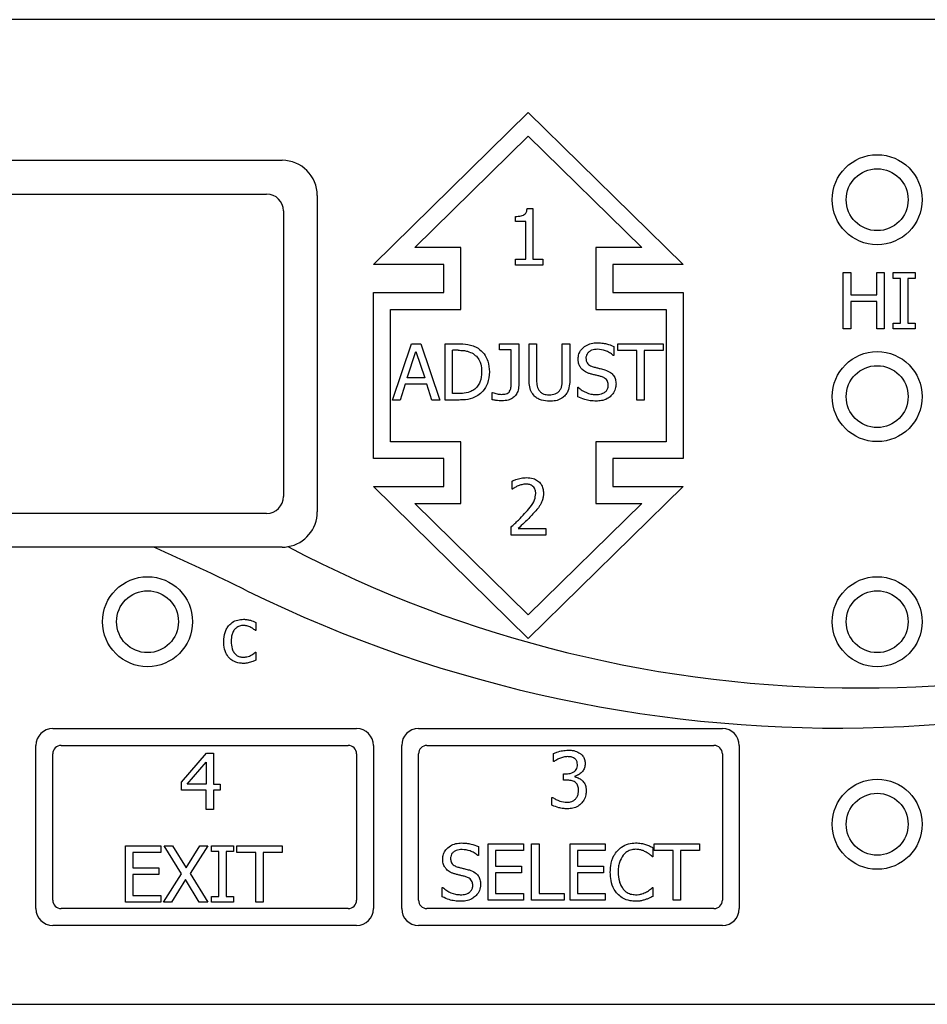
# Model space of a CAD drawing. Units: inches. Extents: x -173 to 5, y -25 to 116.
# Drawn here: x -80 to -78, y 31 to 33 of the extents above; entities that cross this region are included whole.
import ezdxf

# ---------------------------------------------------------------- set-up
doc = ezdxf.new("R2010")
doc.units = ezdxf.units.IN
doc.header["$MEASUREMENT"] = 0

msp = doc.modelspace()

# ---------------------------------------------------------------- linework, layer by layer
at = {"color": 7, "linetype": 'Continuous', "lineweight": 25}
for p, q in [((-76.1882, 32.5455), (-82.1882, 32.5455)), ((-78.9642, 32.1105), (-78.6892, 32.3805)), ((-78.6892, 32.3805), (-78.4142, 32.1105)), ((-78.8909, 32.1404), (-78.6892, 32.3385)), ((-78.6892, 32.3385), (-78.4875, 32.1404)), ((-80.6267, 32.2955), (-79.1267, 32.2955)), ((-80.5992, 32.2355), (-79.1542, 32.2355)), ((-79.0642, 32.233), (-79.0642, 31.6705)), ((-79.1242, 32.2055), (-79.1242, 31.698)), ((-78.6913, 32.2097), (-78.6809, 32.2097)), ((-78.6809, 32.2097), (-78.6809, 32.1196)), ((-78.712, 32.1866), (-78.712, 32.1958)), ((-78.6938, 32.1866), (-78.712, 32.1866)), ((-78.6938, 32.1196), (-78.6938, 32.1866)), ((-78.8092, 32.1404), (-78.8909, 32.1404)), ((-78.8092, 32.0305), (-78.8092, 32.1404)), ((-78.4875, 32.1404), (-78.5691, 32.1404)), ((-78.5691, 32.1404), (-78.5691, 32.0305)), ((-78.712, 32.1196), (-78.6938, 32.1196)), ((-78.712, 32.1094), (-78.712, 32.1196)), ((-78.6809, 32.1196), (-78.6632, 32.1196)), ((-78.6632, 32.1196), (-78.6632, 32.1094)), ((-78.8392, 32.1105), (-78.9642, 32.1105)), ((-78.8392, 32.0605), (-78.8392, 32.1105)), ((-78.6632, 32.1094), (-78.712, 32.1094)), ((-78.4142, 32.1105), (-78.5392, 32.1105)), ((-78.5392, 32.1105), (-78.5392, 32.0605)), ((-78.1294, 31.9959), (-78.1294, 32.0959)), ((-78.1294, 32.0959), (-78.1162, 32.0959)), ((-78.1162, 32.0959), (-78.1162, 32.0566)), ((-78.0701, 32.0566), (-78.0701, 32.0959)), ((-78.0701, 32.0959), (-78.0568, 32.0959)), ((-78.0568, 32.0959), (-78.0568, 31.9959)), ((-78.0405, 32.0857), (-78.0405, 32.0959)), ((-78.0405, 32.0959), (-78.0017, 32.0959)), ((-78.0017, 32.0959), (-78.0017, 32.0857)), ((-78.0277, 32.0857), (-78.0405, 32.0857)), ((-78.0277, 32.0061), (-78.0277, 32.0857)), ((-78.0017, 32.0857), (-78.0145, 32.0857)), ((-78.0145, 32.0857), (-78.0145, 32.0061)), ((-78.9642, 31.7655), (-78.9642, 32.0605)), ((-78.9642, 32.0605), (-78.8392, 32.0605)), ((-78.5392, 32.0605), (-78.4142, 32.0605)), ((-78.4142, 32.0605), (-78.4142, 31.7655)), ((-78.1162, 32.0566), (-78.0701, 32.0566)), ((-78.0701, 32.0448), (-78.1162, 32.0448)), ((-78.1162, 32.0448), (-78.1162, 31.9959)), ((-78.0701, 31.9959), (-78.0701, 32.0448)), ((-78.9342, 31.7954), (-78.9342, 32.0305)), ((-78.9342, 32.0305), (-78.8092, 32.0305)), ((-78.5691, 32.0305), (-78.4441, 32.0305)), ((-78.4441, 32.0305), (-78.4441, 31.7954)), ((-78.1162, 31.9959), (-78.1294, 31.9959)), ((-78.0568, 31.9959), (-78.0701, 31.9959)), ((-78.0405, 32.0061), (-78.0277, 32.0061)), ((-78.0405, 31.9959), (-78.0405, 32.0061)), ((-78.0017, 31.9959), (-78.0405, 31.9959)), ((-78.0145, 32.0061), (-78.0017, 32.0061)), ((-78.0017, 32.0061), (-78.0017, 31.9959)), ((-78.9304, 31.8694), (-78.8967, 31.9694)), ((-78.9042, 31.9087), (-78.8888, 31.9558)), ((-78.8967, 31.9694), (-78.8803, 31.9694)), ((-78.8888, 31.9558), (-78.8733, 31.9087)), ((-78.8803, 31.9694), (-78.8466, 31.8694)), ((-78.8371, 31.9694), (-78.8143, 31.9694)), ((-78.8371, 31.8694), (-78.8371, 31.9694)), ((-78.8238, 31.8809), (-78.8238, 31.9579)), ((-78.8137, 31.9579), (-78.8238, 31.9579)), ((-78.7406, 31.9588), (-78.7406, 31.9694)), ((-78.7406, 31.9694), (-78.7062, 31.9694)), ((-78.7194, 31.9588), (-78.7406, 31.9588)), ((-78.7194, 31.9005), (-78.7194, 31.9588)), ((-78.7062, 31.9694), (-78.7062, 31.8954)), ((-78.6878, 31.907), (-78.6878, 31.9694)), ((-78.6878, 31.9694), (-78.6745, 31.9694)), ((-78.6745, 31.9694), (-78.6745, 31.907)), ((-78.6287, 31.9067), (-78.6287, 31.9694)), ((-78.6287, 31.9694), (-78.6154, 31.9694)), ((-78.6154, 31.9694), (-78.6154, 31.907)), ((-78.5372, 31.9647), (-78.5372, 31.9488)), ((-78.53, 31.9694), (-78.4496, 31.9694)), ((-78.53, 31.9576), (-78.53, 31.9694)), ((-78.4964, 31.9576), (-78.53, 31.9576)), ((-78.4964, 31.8694), (-78.4964, 31.9576)), ((-78.4496, 31.9576), (-78.4831, 31.9576)), ((-78.4831, 31.9576), (-78.4831, 31.8694)), ((-78.4496, 31.9694), (-78.4496, 31.9576)), ((-78.5372, 31.9488), (-78.5382, 31.9488)), ((-78.8733, 31.9087), (-78.9042, 31.9087)), ((-78.9079, 31.8974), (-78.9169, 31.8694)), ((-78.8697, 31.8974), (-78.9079, 31.8974)), ((-78.8606, 31.8694), (-78.8697, 31.8974)), ((-78.6013, 31.8754), (-78.6013, 31.8921)), ((-78.6013, 31.8921), (-78.6003, 31.8921)), ((-78.9169, 31.8694), (-78.9304, 31.8694)), ((-78.8466, 31.8694), (-78.8606, 31.8694)), ((-78.8141, 31.8694), (-78.8371, 31.8694)), ((-78.8137, 31.8809), (-78.8238, 31.8809)), ((-78.7534, 31.87), (-78.7534, 31.8828)), ((-78.7534, 31.8828), (-78.7527, 31.8828)), ((-78.4831, 31.8694), (-78.4964, 31.8694)), ((-78.8092, 31.7954), (-78.9342, 31.7954)), ((-78.8092, 31.6855), (-78.8092, 31.7954)), ((-78.5691, 31.7954), (-78.5691, 31.6855)), ((-78.4441, 31.7954), (-78.5691, 31.7954)), ((-78.8392, 31.7655), (-78.9642, 31.7655)), ((-78.8392, 31.7155), (-78.8392, 31.7655)), ((-78.5392, 31.7655), (-78.5392, 31.7155)), ((-78.4142, 31.7655), (-78.5392, 31.7655)), ((-78.6892, 31.4455), (-78.9642, 31.7155)), ((-78.9642, 31.7155), (-78.8392, 31.7155)), ((-78.7177, 31.7113), (-78.7177, 31.7255)), ((-78.717, 31.7113), (-78.7177, 31.7113)), ((-78.4142, 31.7155), (-78.6892, 31.4455)), ((-78.5392, 31.7155), (-78.4142, 31.7155)), ((-78.6892, 31.4875), (-78.8909, 31.6855)), ((-78.8909, 31.6855), (-78.8092, 31.6855)), ((-78.4875, 31.6855), (-78.6892, 31.4875)), ((-78.5691, 31.6855), (-78.4875, 31.6855)), ((-79.1542, 31.668), (-80.5992, 31.668)), ((-78.7198, 31.6294), (-78.7198, 31.6436)), ((-78.7073, 31.641), (-78.6582, 31.641)), ((-78.6582, 31.641), (-78.6582, 31.6294)), ((-78.6582, 31.6294), (-78.7198, 31.6294)), ((-79.3545, 31.608), (-80.6267, 31.608)), ((-79.1267, 31.608), (-79.3545, 31.608)), ((-79.1732, 31.474), (-79.1732, 31.4598)), ((-79.1732, 31.4598), (-79.1739, 31.4598)), ((-79.1739, 31.4214), (-79.1732, 31.4214)), ((-79.1732, 31.4214), (-79.1732, 31.4073)), ((-79.5342, 31.2855), (-78.9942, 31.2855)), ((-78.8842, 31.2855), (-78.3442, 31.2855)), ((-79.5642, 30.9655), (-79.5642, 31.2555)), ((-79.5192, 31.2555), (-79.0092, 31.2555)), ((-78.9642, 31.2555), (-78.9642, 30.9655)), ((-78.9142, 30.9655), (-78.9142, 31.2555)), ((-78.8692, 31.2555), (-78.3592, 31.2555)), ((-78.3142, 31.2555), (-78.3142, 30.9655)), ((-79.5342, 30.9805), (-79.5342, 31.2405)), ((-79.3057, 31.1902), (-79.2609, 31.2418)), ((-79.2609, 31.2418), (-79.2486, 31.2418)), ((-79.2486, 31.2418), (-79.2486, 31.1869)), ((-78.9942, 31.2405), (-78.9942, 30.9805)), ((-78.8842, 30.9805), (-78.8842, 31.2405)), ((-78.6443, 31.2268), (-78.6443, 31.241)), ((-78.3442, 31.2405), (-78.3442, 30.9805)), ((-79.2951, 31.1869), (-79.2615, 31.226)), ((-79.2615, 31.226), (-79.2615, 31.1869)), ((-78.6435, 31.2268), (-78.6443, 31.2268)), ((-78.6267, 31.2049), (-78.6222, 31.2049)), ((-78.6267, 31.1938), (-78.6267, 31.2049)), ((-79.3057, 31.1761), (-79.3057, 31.1902)), ((-79.2615, 31.1869), (-79.2951, 31.1869)), ((-79.2486, 31.1869), (-79.2367, 31.1869)), ((-79.2367, 31.1869), (-79.2367, 31.1761)), ((-78.621, 31.1938), (-78.6267, 31.1938)), ((-78.6067, 31.2007), (-78.6067, 31.1997)), ((-79.2615, 31.1761), (-79.3057, 31.1761)), ((-79.2615, 31.1418), (-79.2615, 31.1761)), ((-79.2486, 31.1761), (-79.2486, 31.1418)), ((-79.2367, 31.1761), (-79.2486, 31.1761)), ((-78.6471, 31.1491), (-78.6471, 31.1633)), ((-78.6471, 31.1633), (-78.6461, 31.1633)), ((-79.2486, 31.1418), (-79.2615, 31.1418)), ((-78.7604, 30.9804), (-78.7604, 31.0804)), ((-78.7604, 31.0804), (-78.6979, 31.0804)), ((-78.6979, 31.0804), (-78.6979, 31.0686)), ((-78.6833, 31.0804), (-78.67, 31.0804)), ((-78.6833, 30.9804), (-78.6833, 31.0804)), ((-78.67, 31.0804), (-78.67, 30.9923)), ((-78.6149, 31.0804), (-78.5523, 31.0804)), ((-78.6149, 30.9804), (-78.6149, 31.0804)), ((-78.5523, 31.0804), (-78.5523, 31.0686)), ((-78.4654, 31.0686), (-78.4654, 31.0804)), ((-78.4654, 31.0804), (-78.385, 31.0804)), ((-78.385, 31.0804), (-78.385, 31.0686)), ((-79.405, 31.0771), (-79.3424, 31.0771)), ((-79.405, 30.9771), (-79.405, 31.0771)), ((-79.3424, 31.0653), (-79.3917, 31.0653)), ((-79.3917, 31.0653), (-79.3917, 31.0379)), ((-79.3424, 31.0771), (-79.3424, 31.0653)), ((-79.3364, 31.0771), (-79.3212, 31.0771)), ((-79.3056, 31.0272), (-79.3364, 31.0771)), ((-79.3212, 31.0771), (-79.2974, 31.038)), ((-79.2974, 31.038), (-79.2731, 31.0771)), ((-79.2587, 31.0771), (-79.29, 31.0279)), ((-79.2731, 31.0771), (-79.2587, 31.0771)), ((-79.2519, 31.0771), (-79.2132, 31.0771)), ((-79.2519, 31.0669), (-79.2519, 31.0771)), ((-79.2392, 31.0669), (-79.2519, 31.0669)), ((-79.2392, 30.9873), (-79.2392, 31.0669)), ((-79.2259, 31.0669), (-79.2259, 30.9873)), ((-79.2132, 31.0669), (-79.2259, 31.0669)), ((-79.2132, 31.0771), (-79.2132, 31.0669)), ((-79.207, 31.0771), (-79.1266, 31.0771)), ((-79.207, 31.0653), (-79.207, 31.0771)), ((-79.1734, 31.0653), (-79.207, 31.0653)), ((-79.1734, 30.9771), (-79.1734, 31.0653)), ((-79.1601, 31.0653), (-79.1601, 30.9771)), ((-79.1266, 31.0653), (-79.1601, 31.0653)), ((-79.1266, 31.0771), (-79.1266, 31.0653)), ((-78.7779, 31.0757), (-78.7779, 31.0598)), ((-78.6979, 31.0686), (-78.7472, 31.0686)), ((-78.7472, 31.0686), (-78.7472, 31.0412)), ((-78.5523, 31.0686), (-78.6016, 31.0686)), ((-78.6016, 31.0686), (-78.6016, 31.0412)), ((-78.4676, 31.0738), (-78.4676, 31.0577)), ((-78.4318, 31.0686), (-78.4654, 31.0686)), ((-78.4318, 30.9804), (-78.4318, 31.0686)), ((-78.4185, 31.0686), (-78.4185, 30.9804)), ((-78.385, 31.0686), (-78.4185, 31.0686)), ((-78.7779, 31.0598), (-78.7788, 31.0598)), ((-78.4676, 31.0577), (-78.4686, 31.0577)), ((-79.3917, 31.0379), (-79.3458, 31.0379)), ((-79.3458, 31.0379), (-79.3458, 31.0261)), ((-79.29, 31.0279), (-79.2587, 30.9771)), ((-78.7472, 31.0412), (-78.7012, 31.0412)), ((-78.7012, 31.0294), (-78.7472, 31.0294)), ((-78.7472, 31.0294), (-78.7472, 30.9923)), ((-78.7012, 31.0412), (-78.7012, 31.0294)), ((-78.6016, 31.0412), (-78.5557, 31.0412)), ((-78.5557, 31.0294), (-78.6016, 31.0294)), ((-78.6016, 31.0294), (-78.6016, 30.9923)), ((-78.5557, 31.0412), (-78.5557, 31.0294)), ((-79.3458, 31.0261), (-79.3917, 31.0261)), ((-79.3917, 31.0261), (-79.3917, 30.989)), ((-79.3374, 30.9771), (-79.3056, 31.0272)), ((-79.2983, 31.017), (-79.3231, 30.9771)), ((-79.274, 30.9771), (-79.2983, 31.017)), ((-78.842, 31.0031), (-78.841, 31.0031)), ((-78.842, 30.9864), (-78.842, 31.0031)), ((-78.4685, 31.0031), (-78.4676, 31.0031)), ((-78.4676, 31.0031), (-78.4676, 30.9872)), ((-79.3424, 30.9771), (-79.405, 30.9771)), ((-79.3917, 30.989), (-79.3424, 30.989)), ((-79.3424, 30.989), (-79.3424, 30.9771)), ((-79.3231, 30.9771), (-79.3374, 30.9771)), ((-79.2587, 30.9771), (-79.274, 30.9771)), ((-79.2519, 30.9873), (-79.2392, 30.9873)), ((-79.2519, 30.9771), (-79.2519, 30.9873)), ((-79.2132, 30.9771), (-79.2519, 30.9771)), ((-79.2259, 30.9873), (-79.2132, 30.9873)), ((-79.2132, 30.9873), (-79.2132, 30.9771)), ((-79.1601, 30.9771), (-79.1734, 30.9771)), ((-78.6979, 30.9804), (-78.7604, 30.9804)), ((-78.7472, 30.9923), (-78.6979, 30.9923)), ((-78.6979, 30.9923), (-78.6979, 30.9804)), ((-78.6254, 30.9804), (-78.6833, 30.9804)), ((-78.67, 30.9923), (-78.6254, 30.9923)), ((-78.6254, 30.9923), (-78.6254, 30.9804)), ((-78.5523, 30.9804), (-78.6149, 30.9804)), ((-78.6016, 30.9923), (-78.5523, 30.9923)), ((-78.5523, 30.9923), (-78.5523, 30.9804)), ((-78.4185, 30.9804), (-78.4318, 30.9804)), ((-79.0092, 30.9655), (-79.5192, 30.9655)), ((-78.3592, 30.9655), (-78.8692, 30.9655)), ((-78.9942, 30.9355), (-79.5342, 30.9355)), ((-78.3442, 30.9355), (-78.8842, 30.9355)), ((-82.1882, 30.7955), (-76.1882, 30.7955))]:
    msp.add_line(p, q, dxfattribs=at)
for centre, radius in [((-78.0692, 32.2255), 0.08), ((-78.0692, 32.2255), 0.055), ((-78.0692, 31.8755), 0.08), ((-78.0692, 31.8755), 0.055), ((-79.3658, 31.4755), 0.08), ((-78.0692, 31.4755), 0.08), ((-79.3658, 31.4755), 0.055), ((-78.0692, 31.4755), 0.055), ((-78.0692, 31.1155), 0.08), ((-78.0692, 31.1155), 0.055)]:
    msp.add_circle(centre, radius, dxfattribs=at)
for centre, radius, start, end in [((-79.1267, 32.233), 0.0625, 0, 90), ((-79.1542, 32.2055), 0.03, 0, 90), ((-79.1542, 31.698), 0.03, 270, 0), ((-79.1267, 31.6705), 0.0625, 279.6448, 0), ((-81.2629, 27.3144), 4.6985, 63.8101, 66.0364), ((-78.1397, 33.6643), 2.3779, 243.8101, 300.1403), ((-79.1267, 31.6705), 0.0625, 270, 279.6448), ((-78.0997, 33.5404), 2.1827, 242.2437, 297.8132), ((-79.5342, 31.2555), 0.03, 90, 180), ((-78.9942, 31.2555), 0.03, 0, 90), ((-78.8842, 31.2555), 0.03, 90, 180), ((-78.3442, 31.2555), 0.03, 0, 90), ((-79.5192, 31.2405), 0.015, 90, 180), ((-79.0092, 31.2405), 0.015, 0, 90), ((-78.8692, 31.2405), 0.015, 90, 180), ((-78.3592, 31.2405), 0.015, 0, 90), ((-79.5192, 30.9805), 0.015, 180, 270), ((-79.0092, 30.9805), 0.015, 270, 0), ((-78.8692, 30.9805), 0.015, 180, 270), ((-78.3592, 30.9805), 0.015, 270, 0), ((-79.5342, 30.9655), 0.03, 180, 270), ((-78.9942, 30.9655), 0.03, 270, 0), ((-78.8842, 30.9655), 0.03, 180, 270), ((-78.3442, 30.9655), 0.03, 270, 0)]:
    msp.add_arc(centre, radius, start, end, dxfattribs=at)
for points, knots in [([(-78.712, 32.1958), (-78.7086, 32.1959), (-78.7038, 32.1961), (-78.698, 32.1979), (-78.6948, 32.2), (-78.6925, 32.2034), (-78.6916, 32.2068), (-78.6914, 32.2091), (-78.6913, 32.2097)], [0, 0, 0, 0, 0.355705, 0.509862, 0.631886, 0.754127, 0.936246, 1, 1, 1, 1]), ([(-78.8143, 31.9694), (-78.8083, 31.9693), (-78.7992, 31.9691), (-78.787, 31.9661), (-78.7814, 31.963), (-78.7785, 31.9615)], [0, 0, 0, 0, 0.482869, 0.736467, 1, 1, 1, 1]), ([(-78.8137, 31.9579), (-78.8107, 31.9578), (-78.8051, 31.9577), (-78.796, 31.9562), (-78.7905, 31.9535), (-78.7873, 31.9519)], [0, 0, 0, 0, 0.328569, 0.607232, 1, 1, 1, 1]), ([(-78.7785, 31.9615), (-78.7747, 31.9583), (-78.767, 31.9521), (-78.7595, 31.9371), (-78.7587, 31.9257), (-78.7583, 31.9193)], [0, 0, 0, 0, 0.303199, 0.606138, 1, 1, 1, 1]), ([(-78.6006, 31.9426), (-78.6003, 31.9455), (-78.5998, 31.9515), (-78.5949, 31.9598), (-78.5873, 31.9664), (-78.5775, 31.9706), (-78.5704, 31.971), (-78.5669, 31.9712)], [0, 0, 0, 0, 0.179601, 0.359785, 0.57307, 0.786644, 1, 1, 1, 1]), ([(-78.566, 31.9597), (-78.5697, 31.9594), (-78.5753, 31.959), (-78.5815, 31.9553), (-78.585, 31.9514), (-78.5865, 31.9475), (-78.5867, 31.9449), (-78.5867, 31.944)], [0, 0, 0, 0, 0.371402, 0.571267, 0.736393, 0.902363, 1, 1, 1, 1]), ([(-78.5669, 31.9712), (-78.5641, 31.9711), (-78.5585, 31.9709), (-78.5483, 31.9693), (-78.5415, 31.9665), (-78.5372, 31.9647)], [0, 0, 0, 0, 0.275198, 0.550497, 1, 1, 1, 1]), ([(-78.5382, 31.9488), (-78.5403, 31.9505), (-78.5445, 31.9538), (-78.5537, 31.9583), (-78.5612, 31.9592), (-78.566, 31.9597)], [0, 0, 0, 0, 0.262622, 0.524392, 1, 1, 1, 1]), ([(-78.7873, 31.9519), (-78.7846, 31.9499), (-78.7793, 31.9459), (-78.7738, 31.9357), (-78.7722, 31.9265), (-78.7721, 31.9206), (-78.7721, 31.9195)], [0, 0, 0, 0, 0.263558, 0.527044, 0.909962, 1, 1, 1, 1]), ([(-78.5941, 31.9245), (-78.5953, 31.926), (-78.5982, 31.9297), (-78.6003, 31.9361), (-78.6005, 31.9407), (-78.6006, 31.9426)], [0, 0, 0, 0, 0.295113, 0.713325, 1, 1, 1, 1]), ([(-78.5867, 31.944), (-78.5866, 31.9419), (-78.5863, 31.9383), (-78.5837, 31.9339), (-78.5796, 31.9304), (-78.576, 31.9292), (-78.5737, 31.9284)], [0, 0, 0, 0, 0.282722, 0.478542, 0.673811, 1, 1, 1, 1]), ([(-78.5775, 31.9157), (-78.5793, 31.9162), (-78.5827, 31.9172), (-78.5886, 31.9197), (-78.592, 31.9227), (-78.5941, 31.9245)], [0, 0, 0, 0, 0.283454, 0.567037, 1, 1, 1, 1]), ([(-78.5737, 31.9284), (-78.5716, 31.9279), (-78.5676, 31.9268), (-78.5607, 31.9252), (-78.5559, 31.9239), (-78.5532, 31.9231)], [0, 0, 0, 0, 0.297111, 0.594224, 1, 1, 1, 1]), ([(-78.5532, 31.9231), (-78.5495, 31.9218), (-78.5436, 31.9196), (-78.5372, 31.9132), (-78.5338, 31.906), (-78.5335, 31.9007), (-78.5333, 31.8979)], [0, 0, 0, 0, 0.329371, 0.545678, 0.762132, 1, 1, 1, 1]), ([(-78.7721, 31.9195), (-78.7725, 31.9133), (-78.7731, 31.9042), (-78.779, 31.8933), (-78.7836, 31.8895), (-78.7861, 31.8876)], [0, 0, 0, 0, 0.510414, 0.744049, 1, 1, 1, 1]), ([(-78.7583, 31.9193), (-78.7589, 31.9124), (-78.7601, 31.9002), (-78.7684, 31.8857), (-78.7756, 31.8799), (-78.7787, 31.8774)], [0, 0, 0, 0, 0.426332, 0.755609, 1, 1, 1, 1]), ([(-78.6782, 31.8765), (-78.6803, 31.8791), (-78.685, 31.8847), (-78.6874, 31.8957), (-78.6876, 31.9034), (-78.6878, 31.907)], [0, 0, 0, 0, 0.296641, 0.665791, 1, 1, 1, 1]), ([(-78.6745, 31.907), (-78.6744, 31.9036), (-78.6743, 31.8985), (-78.6729, 31.8916), (-78.6711, 31.8884), (-78.6702, 31.8868)], [0, 0, 0, 0, 0.483276, 0.735664, 1, 1, 1, 1]), ([(-78.633, 31.8868), (-78.632, 31.8885), (-78.6301, 31.8919), (-78.6289, 31.8987), (-78.6288, 31.9037), (-78.6287, 31.9067)], [0, 0, 0, 0, 0.275649, 0.564816, 1, 1, 1, 1]), ([(-78.6154, 31.907), (-78.6155, 31.9028), (-78.6158, 31.8945), (-78.6188, 31.8835), (-78.6233, 31.8784), (-78.625, 31.8765)], [0, 0, 0, 0, 0.382725, 0.769025, 1, 1, 1, 1]), ([(-78.5595, 31.9111), (-78.5614, 31.9117), (-78.5653, 31.9128), (-78.5714, 31.9141), (-78.5755, 31.9152), (-78.5775, 31.9157)], [0, 0, 0, 0, 0.31855, 0.659223, 1, 1, 1, 1]), ([(-78.5472, 31.8958), (-78.5473, 31.898), (-78.5476, 31.9016), (-78.5502, 31.906), (-78.5541, 31.9093), (-78.5574, 31.9104), (-78.5595, 31.9111)], [0, 0, 0, 0, 0.302487, 0.500772, 0.698925, 1, 1, 1, 1]), ([(-78.7861, 31.8876), (-78.7884, 31.8862), (-78.7945, 31.8825), (-78.8043, 31.8811), (-78.8112, 31.881), (-78.8137, 31.8809)], [0, 0, 0, 0, 0.280358, 0.740327, 1, 1, 1, 1]), ([(-78.7062, 31.8954), (-78.7064, 31.8917), (-78.7069, 31.8853), (-78.7114, 31.8774), (-78.7174, 31.8723), (-78.7257, 31.8686), (-78.7321, 31.8683), (-78.7357, 31.868)], [0, 0, 0, 0, 0.246013, 0.414329, 0.582611, 0.759963, 1, 1, 1, 1]), ([(-78.7223, 31.885), (-78.7215, 31.8864), (-78.7201, 31.8891), (-78.7196, 31.8945), (-78.7195, 31.8983), (-78.7194, 31.9005)], [0, 0, 0, 0, 0.292557, 0.572506, 1, 1, 1, 1]), ([(-78.6702, 31.8868), (-78.669, 31.8854), (-78.6666, 31.8824), (-78.6605, 31.8794), (-78.6553, 31.8787), (-78.652, 31.8787), (-78.6516, 31.8787)], [0, 0, 0, 0, 0.267071, 0.533525, 0.94551, 1, 1, 1, 1]), ([(-78.6516, 31.8787), (-78.6482, 31.8789), (-78.643, 31.8793), (-78.6365, 31.8826), (-78.6342, 31.8854), (-78.633, 31.8868)], [0, 0, 0, 0, 0.487675, 0.731594, 1, 1, 1, 1]), ([(-78.6003, 31.8921), (-78.598, 31.8902), (-78.5915, 31.8847), (-78.5807, 31.88), (-78.5723, 31.8794), (-78.5694, 31.8791)], [0, 0, 0, 0, 0.264779, 0.745338, 1, 1, 1, 1]), ([(-78.5694, 31.8791), (-78.566, 31.8793), (-78.5606, 31.8796), (-78.5537, 31.8826), (-78.5494, 31.8867), (-78.5474, 31.8915), (-78.5472, 31.8946), (-78.5472, 31.8958)], [0, 0, 0, 0, 0.325236, 0.516543, 0.709394, 0.877878, 1, 1, 1, 1]), ([(-78.5333, 31.8979), (-78.5334, 31.8959), (-78.5338, 31.8904), (-78.5368, 31.8828), (-78.5408, 31.8785), (-78.5424, 31.8767)], [0, 0, 0, 0, 0.261797, 0.700418, 1, 1, 1, 1]), ([(-78.7787, 31.8774), (-78.7818, 31.8757), (-78.7899, 31.8712), (-78.8024, 31.8696), (-78.811, 31.8695), (-78.8141, 31.8694)], [0, 0, 0, 0, 0.29366, 0.74666, 1, 1, 1, 1]), ([(-78.7357, 31.868), (-78.7375, 31.8681), (-78.7412, 31.8682), (-78.7471, 31.8688), (-78.7511, 31.8696), (-78.7534, 31.87)], [0, 0, 0, 0, 0.304887, 0.609546, 1, 1, 1, 1]), ([(-78.7527, 31.8828), (-78.7513, 31.8823), (-78.7486, 31.8815), (-78.7437, 31.88), (-78.7399, 31.8797), (-78.7375, 31.8795)], [0, 0, 0, 0, 0.273047, 0.546014, 1, 1, 1, 1]), ([(-78.7375, 31.8795), (-78.7345, 31.8796), (-78.7302, 31.8798), (-78.7252, 31.882), (-78.7232, 31.8836), (-78.7224, 31.8847), (-78.7223, 31.885)], [0, 0, 0, 0, 0.541123, 0.758675, 0.94896, 1, 1, 1, 1]), ([(-78.6516, 31.8673), (-78.6564, 31.8676), (-78.6635, 31.868), (-78.6725, 31.8717), (-78.6763, 31.8749), (-78.6782, 31.8765)], [0, 0, 0, 0, 0.491716, 0.738419, 1, 1, 1, 1]), ([(-78.625, 31.8765), (-78.6269, 31.8749), (-78.6314, 31.871), (-78.6408, 31.8677), (-78.6479, 31.8674), (-78.6516, 31.8673)], [0, 0, 0, 0, 0.259949, 0.616551, 1, 1, 1, 1]), ([(-78.5685, 31.8676), (-78.5721, 31.8677), (-78.579, 31.8679), (-78.5901, 31.8705), (-78.5972, 31.8736), (-78.6013, 31.8754)], [0, 0, 0, 0, 0.319707, 0.608572, 1, 1, 1, 1]), ([(-78.5424, 31.8767), (-78.5445, 31.875), (-78.5495, 31.871), (-78.5587, 31.868), (-78.5654, 31.8677), (-78.5685, 31.8676)], [0, 0, 0, 0, 0.292763, 0.674744, 1, 1, 1, 1]), ([(-78.7177, 31.7255), (-78.7155, 31.7264), (-78.7104, 31.7285), (-78.7018, 31.7309), (-78.6954, 31.7313), (-78.6921, 31.7315)], [0, 0, 0, 0, 0.271334, 0.631905, 1, 1, 1, 1]), ([(-78.6921, 31.7315), (-78.6882, 31.7313), (-78.6813, 31.7309), (-78.6723, 31.7265), (-78.6663, 31.7202), (-78.6628, 31.7123), (-78.6625, 31.7068), (-78.6623, 31.704)], [0, 0, 0, 0, 0.259067, 0.449215, 0.640073, 0.817851, 1, 1, 1, 1]), ([(-78.7073, 31.7168), (-78.7082, 31.7164), (-78.7101, 31.7156), (-78.7134, 31.7137), (-78.7156, 31.7122), (-78.717, 31.7113)], [0, 0, 0, 0, 0.276384, 0.55286, 1, 1, 1, 1]), ([(-78.6931, 31.7199), (-78.6944, 31.7199), (-78.6969, 31.7198), (-78.7017, 31.7188), (-78.7051, 31.7176), (-78.7073, 31.7168)], [0, 0, 0, 0, 0.257507, 0.514877, 1, 1, 1, 1]), ([(-78.6809, 31.7159), (-78.6819, 31.7166), (-78.6844, 31.7185), (-78.6888, 31.7198), (-78.6919, 31.7199), (-78.6931, 31.7199)], [0, 0, 0, 0, 0.285785, 0.726697, 1, 1, 1, 1]), ([(-78.6759, 31.7033), (-78.6761, 31.7054), (-78.6763, 31.7088), (-78.6782, 31.7131), (-78.68, 31.7149), (-78.6809, 31.7159)], [0, 0, 0, 0, 0.457008, 0.71872, 1, 1, 1, 1]), ([(-78.6957, 31.6677), (-78.6924, 31.6714), (-78.6858, 31.679), (-78.6774, 31.6906), (-78.6764, 31.6995), (-78.6759, 31.7033)], [0, 0, 0, 0, 0.363147, 0.728477, 1, 1, 1, 1]), ([(-78.6623, 31.704), (-78.6624, 31.7021), (-78.6625, 31.6981), (-78.664, 31.6912), (-78.6662, 31.6867), (-78.6675, 31.684)], [0, 0, 0, 0, 0.283718, 0.567743, 1, 1, 1, 1]), ([(-78.6675, 31.684), (-78.6685, 31.6824), (-78.6704, 31.6791), (-78.6749, 31.6735), (-78.6785, 31.6695), (-78.6809, 31.6669)], [0, 0, 0, 0, 0.261247, 0.522311, 1, 1, 1, 1]), ([(-78.7198, 31.6436), (-78.7176, 31.6457), (-78.7132, 31.6499), (-78.705, 31.6577), (-78.6993, 31.6638), (-78.6957, 31.6677)], [0, 0, 0, 0, 0.267262, 0.534608, 1, 1, 1, 1]), ([(-78.6809, 31.6669), (-78.6833, 31.6643), (-78.6882, 31.6591), (-78.6971, 31.6506), (-78.7035, 31.6446), (-78.7073, 31.641)], [0, 0, 0, 0, 0.288757, 0.577507, 1, 1, 1, 1]), ([(-79.2303, 31.4404), (-79.23, 31.4458), (-79.2295, 31.4537), (-79.2253, 31.4635), (-79.2222, 31.4675), (-79.2206, 31.4696)], [0, 0, 0, 0, 0.514166, 0.752023, 1, 1, 1, 1]), ([(-79.2206, 31.4696), (-79.2189, 31.4712), (-79.2146, 31.4752), (-79.2058, 31.479), (-79.1988, 31.4795), (-79.1953, 31.4798)], [0, 0, 0, 0, 0.251387, 0.630131, 1, 1, 1, 1]), ([(-79.1956, 31.4688), (-79.1979, 31.4686), (-79.2026, 31.4682), (-79.2085, 31.4647), (-79.213, 31.4595), (-79.2167, 31.4514), (-79.217, 31.4447), (-79.2173, 31.4404)], [0, 0, 0, 0, 0.172839, 0.346837, 0.501174, 0.680481, 1, 1, 1, 1]), ([(-79.1825, 31.4654), (-79.1836, 31.4659), (-79.1859, 31.4669), (-79.1902, 31.4683), (-79.1935, 31.4686), (-79.1956, 31.4688)], [0, 0, 0, 0, 0.274236, 0.548036, 1, 1, 1, 1]), ([(-79.1953, 31.4798), (-79.1933, 31.4797), (-79.1891, 31.4795), (-79.1816, 31.4777), (-79.1765, 31.4755), (-79.1732, 31.474)], [0, 0, 0, 0, 0.268028, 0.536038, 1, 1, 1, 1]), ([(-79.1739, 31.4598), (-79.1748, 31.4605), (-79.1766, 31.4619), (-79.1795, 31.4638), (-79.1815, 31.4649), (-79.1825, 31.4654)], [0, 0, 0, 0, 0.328596, 0.663324, 1, 1, 1, 1]), ([(-79.2206, 31.411), (-79.2228, 31.4139), (-79.2279, 31.4207), (-79.2301, 31.4314), (-79.2303, 31.4383), (-79.2303, 31.4404)], [0, 0, 0, 0, 0.345147, 0.79778, 1, 1, 1, 1]), ([(-79.2173, 31.4404), (-79.217, 31.436), (-79.2166, 31.4291), (-79.2127, 31.4207), (-79.2079, 31.4156), (-79.2019, 31.4128), (-79.1976, 31.4125), (-79.1956, 31.4124)], [0, 0, 0, 0, 0.324555, 0.517056, 0.680556, 0.844704, 1, 1, 1, 1]), ([(-79.1956, 31.4124), (-79.1935, 31.4125), (-79.1882, 31.4128), (-79.1807, 31.416), (-79.176, 31.4197), (-79.1739, 31.4214)], [0, 0, 0, 0, 0.258671, 0.660735, 1, 1, 1, 1]), ([(-79.1953, 31.4013), (-79.1977, 31.4014), (-79.2043, 31.4017), (-79.2134, 31.4046), (-79.2186, 31.4092), (-79.2206, 31.411)], [0, 0, 0, 0, 0.257871, 0.710855, 1, 1, 1, 1]), ([(-79.183, 31.4033), (-79.1843, 31.4029), (-79.1869, 31.4022), (-79.191, 31.4014), (-79.1939, 31.4014), (-79.1953, 31.4013)], [0, 0, 0, 0, 0.317037, 0.65563, 1, 1, 1, 1]), ([(-79.1732, 31.4073), (-79.1741, 31.4068), (-79.176, 31.4059), (-79.1792, 31.4045), (-79.1816, 31.4037), (-79.183, 31.4033)], [0, 0, 0, 0, 0.292805, 0.585731, 1, 1, 1, 1]), ([(-78.6443, 31.241), (-78.6423, 31.2419), (-78.6372, 31.2442), (-78.6284, 31.2465), (-78.6217, 31.2469), (-78.6182, 31.2472)], [0, 0, 0, 0, 0.245565, 0.618334, 1, 1, 1, 1]), ([(-78.6182, 31.2472), (-78.616, 31.2471), (-78.6117, 31.247), (-78.6044, 31.2456), (-78.5999, 31.2431), (-78.5972, 31.2415)], [0, 0, 0, 0, 0.308048, 0.572475, 1, 1, 1, 1]), ([(-78.5972, 31.2415), (-78.5958, 31.2404), (-78.5928, 31.2379), (-78.5895, 31.2324), (-78.5883, 31.227), (-78.5883, 31.2239), (-78.5882, 31.223)], [0, 0, 0, 0, 0.238566, 0.559551, 0.876549, 1, 1, 1, 1]), ([(-78.6336, 31.2324), (-78.6347, 31.232), (-78.637, 31.231), (-78.6402, 31.229), (-78.6424, 31.2276), (-78.6435, 31.2268)], [0, 0, 0, 0, 0.309661, 0.65405, 1, 1, 1, 1]), ([(-78.6193, 31.2356), (-78.6205, 31.2355), (-78.623, 31.2355), (-78.6279, 31.2345), (-78.6313, 31.2332), (-78.6336, 31.2324)], [0, 0, 0, 0, 0.25416, 0.508449, 1, 1, 1, 1]), ([(-78.6222, 31.2049), (-78.6187, 31.2051), (-78.6134, 31.2056), (-78.6073, 31.209), (-78.6039, 31.2126), (-78.6021, 31.217), (-78.6019, 31.2201), (-78.6019, 31.2217)], [0, 0, 0, 0, 0.344676, 0.533062, 0.688358, 0.843696, 1, 1, 1, 1]), ([(-78.6071, 31.2325), (-78.6081, 31.2331), (-78.611, 31.2347), (-78.6152, 31.2355), (-78.6183, 31.2356), (-78.6193, 31.2356)], [0, 0, 0, 0, 0.275939, 0.768835, 1, 1, 1, 1]), ([(-78.6019, 31.2217), (-78.602, 31.2233), (-78.6022, 31.2265), (-78.6044, 31.2303), (-78.6064, 31.2319), (-78.6071, 31.2325)], [0, 0, 0, 0, 0.382622, 0.769062, 1, 1, 1, 1]), ([(-78.5882, 31.223), (-78.5885, 31.2206), (-78.5889, 31.2157), (-78.5927, 31.2092), (-78.5981, 31.204), (-78.6032, 31.2015), (-78.6062, 31.2008), (-78.6067, 31.2007)], [0, 0, 0, 0, 0.234174, 0.468981, 0.700917, 0.94803, 1, 1, 1, 1]), ([(-78.6059, 31.1902), (-78.607, 31.1909), (-78.6093, 31.1923), (-78.6144, 31.1935), (-78.6184, 31.1937), (-78.621, 31.1938)], [0, 0, 0, 0, 0.241752, 0.504912, 1, 1, 1, 1]), ([(-78.6067, 31.1997), (-78.6053, 31.1993), (-78.6026, 31.1986), (-78.5978, 31.1969), (-78.595, 31.1946), (-78.5933, 31.1932)], [0, 0, 0, 0, 0.281494, 0.562687, 1, 1, 1, 1]), ([(-78.5999, 31.1757), (-78.6, 31.1782), (-78.6002, 31.182), (-78.6023, 31.1865), (-78.6042, 31.1889), (-78.6055, 31.1899), (-78.6059, 31.1902)], [0, 0, 0, 0, 0.456242, 0.68403, 0.912379, 1, 1, 1, 1]), ([(-78.5933, 31.1932), (-78.5917, 31.1914), (-78.5886, 31.1877), (-78.5865, 31.1811), (-78.5864, 31.1767), (-78.5863, 31.1747)], [0, 0, 0, 0, 0.353071, 0.703897, 1, 1, 1, 1]), ([(-78.6054, 31.1601), (-78.6044, 31.1614), (-78.6021, 31.1643), (-78.6001, 31.1697), (-78.6, 31.1738), (-78.5999, 31.1757)], [0, 0, 0, 0, 0.280253, 0.662509, 1, 1, 1, 1]), ([(-78.5863, 31.1747), (-78.5864, 31.1725), (-78.5867, 31.1667), (-78.5897, 31.1588), (-78.5935, 31.1541), (-78.5951, 31.1522)], [0, 0, 0, 0, 0.272992, 0.696572, 1, 1, 1, 1]), ([(-78.6461, 31.1633), (-78.6441, 31.1621), (-78.638, 31.1583), (-78.6293, 31.155), (-78.6225, 31.1547), (-78.6206, 31.1546)], [0, 0, 0, 0, 0.261318, 0.785667, 1, 1, 1, 1]), ([(-78.6206, 31.1546), (-78.6191, 31.1546), (-78.6161, 31.1548), (-78.6114, 31.156), (-78.6078, 31.1578), (-78.606, 31.1596), (-78.6054, 31.1601)], [0, 0, 0, 0, 0.27425, 0.538315, 0.862767, 1, 1, 1, 1]), ([(-78.5951, 31.1522), (-78.5969, 31.1507), (-78.6012, 31.1468), (-78.6098, 31.1435), (-78.6165, 31.1431), (-78.6198, 31.143)], [0, 0, 0, 0, 0.257623, 0.637173, 1, 1, 1, 1]), ([(-78.6198, 31.143), (-78.6223, 31.1431), (-78.6274, 31.1432), (-78.6367, 31.145), (-78.643, 31.1475), (-78.6471, 31.1491)], [0, 0, 0, 0, 0.270015, 0.540019, 1, 1, 1, 1]), ([(-78.8412, 31.0536), (-78.841, 31.0566), (-78.8405, 31.0625), (-78.8356, 31.0708), (-78.828, 31.0774), (-78.8181, 31.0816), (-78.8111, 31.082), (-78.8076, 31.0822)], [0, 0, 0, 0, 0.179563, 0.359754, 0.57305, 0.786634, 1, 1, 1, 1]), ([(-78.8076, 31.0822), (-78.8048, 31.0821), (-78.7992, 31.082), (-78.789, 31.0803), (-78.7821, 31.0775), (-78.7779, 31.0757)], [0, 0, 0, 0, 0.275123, 0.550423, 1, 1, 1, 1]), ([(-78.5309, 31.0684), (-78.5286, 31.0708), (-78.5229, 31.0762), (-78.5115, 31.0813), (-78.5027, 31.0819), (-78.4984, 31.0822)], [0, 0, 0, 0, 0.274017, 0.645685, 1, 1, 1, 1]), ([(-78.4984, 31.0822), (-78.4968, 31.0822), (-78.4934, 31.0821), (-78.4875, 31.0814), (-78.4834, 31.0803), (-78.4809, 31.0796)], [0, 0, 0, 0, 0.281986, 0.564017, 1, 1, 1, 1]), ([(-78.8067, 31.0707), (-78.8103, 31.0704), (-78.8159, 31.07), (-78.8222, 31.0663), (-78.8257, 31.0625), (-78.8272, 31.0585), (-78.8273, 31.0559), (-78.8274, 31.055)], [0, 0, 0, 0, 0.371432, 0.571313, 0.736453, 0.902436, 1, 1, 1, 1]), ([(-78.7788, 31.0598), (-78.7809, 31.0615), (-78.7851, 31.0648), (-78.7944, 31.0693), (-78.8019, 31.0702), (-78.8067, 31.0707)], [0, 0, 0, 0, 0.262631, 0.524375, 1, 1, 1, 1]), ([(-78.5434, 31.0303), (-78.5433, 31.0341), (-78.543, 31.0442), (-78.5391, 31.0578), (-78.5331, 31.0656), (-78.5309, 31.0684)], [0, 0, 0, 0, 0.27719, 0.741516, 1, 1, 1, 1]), ([(-78.4985, 31.0709), (-78.5007, 31.0707), (-78.5062, 31.0704), (-78.5142, 31.067), (-78.5185, 31.0627), (-78.5207, 31.0606)], [0, 0, 0, 0, 0.264968, 0.646875, 1, 1, 1, 1]), ([(-78.4799, 31.0661), (-78.4816, 31.0669), (-78.4851, 31.0687), (-78.4914, 31.0706), (-78.4959, 31.0708), (-78.4985, 31.0709)], [0, 0, 0, 0, 0.300961, 0.601993, 1, 1, 1, 1]), ([(-78.4809, 31.0796), (-78.4797, 31.0792), (-78.4773, 31.0784), (-78.4728, 31.0765), (-78.4696, 31.0748), (-78.4676, 31.0738)], [0, 0, 0, 0, 0.259584, 0.519167, 1, 1, 1, 1]), ([(-78.4686, 31.0577), (-78.4698, 31.0587), (-78.4721, 31.0608), (-78.4758, 31.0637), (-78.4785, 31.0653), (-78.4799, 31.0661)], [0, 0, 0, 0, 0.322708, 0.659546, 1, 1, 1, 1]), ([(-78.8348, 31.0355), (-78.836, 31.037), (-78.8389, 31.0407), (-78.841, 31.0471), (-78.8412, 31.0517), (-78.8412, 31.0536)], [0, 0, 0, 0, 0.29501, 0.713212, 1, 1, 1, 1]), ([(-78.8274, 31.055), (-78.8272, 31.0529), (-78.827, 31.0493), (-78.8244, 31.0449), (-78.8203, 31.0414), (-78.8166, 31.0402), (-78.8143, 31.0394)], [0, 0, 0, 0, 0.282778, 0.478629, 0.673806, 1, 1, 1, 1]), ([(-78.5207, 31.0606), (-78.5232, 31.0564), (-78.5272, 31.0498), (-78.5293, 31.0392), (-78.5295, 31.0333), (-78.5296, 31.0303)], [0, 0, 0, 0, 0.450224, 0.721866, 1, 1, 1, 1]), ([(-78.8182, 31.0267), (-78.8199, 31.0272), (-78.8234, 31.0282), (-78.8292, 31.0307), (-78.8327, 31.0337), (-78.8348, 31.0355)], [0, 0, 0, 0, 0.283413, 0.567043, 1, 1, 1, 1]), ([(-78.8143, 31.0394), (-78.8123, 31.0389), (-78.8082, 31.0378), (-78.8014, 31.0362), (-78.7966, 31.0349), (-78.7938, 31.0342)], [0, 0, 0, 0, 0.297092, 0.59424, 1, 1, 1, 1]), ([(-78.7938, 31.0342), (-78.7902, 31.0328), (-78.7842, 31.0306), (-78.7779, 31.0242), (-78.7745, 31.017), (-78.7742, 31.0117), (-78.774, 31.009)], [0, 0, 0, 0, 0.329391, 0.545691, 0.762139, 1, 1, 1, 1]), ([(-78.5309, 30.9918), (-78.5328, 30.9942), (-78.5383, 31.0011), (-78.5427, 31.0146), (-78.5432, 31.0253), (-78.5434, 31.0303)], [0, 0, 0, 0, 0.226169, 0.635011, 1, 1, 1, 1]), ([(-78.5296, 31.0303), (-78.5293, 31.0247), (-78.5288, 31.0165), (-78.5248, 31.0064), (-78.5218, 31.0022), (-78.5203, 31.0001)], [0, 0, 0, 0, 0.525592, 0.758385, 1, 1, 1, 1]), ([(-78.8002, 31.0222), (-78.8021, 31.0227), (-78.806, 31.0238), (-78.8121, 31.0251), (-78.8162, 31.0262), (-78.8182, 31.0267)], [0, 0, 0, 0, 0.318518, 0.659344, 1, 1, 1, 1]), ([(-78.7878, 31.0068), (-78.788, 31.009), (-78.7883, 31.0126), (-78.7909, 31.017), (-78.7947, 31.0203), (-78.7981, 31.0214), (-78.8002, 31.0222)], [0, 0, 0, 0, 0.302474, 0.50075, 0.698894, 1, 1, 1, 1]), ([(-78.841, 31.0031), (-78.8387, 31.0012), (-78.8322, 30.9957), (-78.8214, 30.991), (-78.813, 30.9904), (-78.8101, 30.9902)], [0, 0, 0, 0, 0.264759, 0.745385, 1, 1, 1, 1]), ([(-78.8101, 30.9902), (-78.8067, 30.9903), (-78.8013, 30.9906), (-78.7943, 30.9936), (-78.7901, 30.9978), (-78.7881, 31.0025), (-78.7879, 31.0056), (-78.7878, 31.0068)], [0, 0, 0, 0, 0.325221, 0.516588, 0.709378, 0.877883, 1, 1, 1, 1]), ([(-78.774, 31.009), (-78.7741, 31.0069), (-78.7745, 31.0014), (-78.7775, 30.9938), (-78.7815, 30.9895), (-78.7831, 30.9877)], [0, 0, 0, 0, 0.261705, 0.700282, 1, 1, 1, 1]), ([(-78.5203, 31.0001), (-78.5188, 30.9985), (-78.5152, 30.9948), (-78.5076, 30.9909), (-78.5015, 30.9904), (-78.4985, 30.9902)], [0, 0, 0, 0, 0.264947, 0.633761, 1, 1, 1, 1]), ([(-78.4985, 30.9902), (-78.4966, 30.9902), (-78.4928, 30.9904), (-78.4861, 30.9918), (-78.4818, 30.9939), (-78.4792, 30.9951)], [0, 0, 0, 0, 0.28583, 0.571889, 1, 1, 1, 1]), ([(-78.4792, 30.9951), (-78.478, 30.9958), (-78.4755, 30.9973), (-78.4719, 31), (-78.4697, 31.0021), (-78.4685, 31.0031)], [0, 0, 0, 0, 0.316016, 0.656797, 1, 1, 1, 1]), ([(-78.8091, 30.9786), (-78.8128, 30.9787), (-78.8197, 30.9789), (-78.8308, 30.9816), (-78.8379, 30.9846), (-78.842, 30.9864)], [0, 0, 0, 0, 0.319775, 0.608552, 1, 1, 1, 1]), ([(-78.7831, 30.9877), (-78.7852, 30.986), (-78.7902, 30.982), (-78.7994, 30.979), (-78.8061, 30.9787), (-78.8091, 30.9786)], [0, 0, 0, 0, 0.292674, 0.674797, 1, 1, 1, 1]), ([(-78.4987, 30.9786), (-78.5018, 30.9788), (-78.51, 30.9792), (-78.5217, 30.9833), (-78.5281, 30.9892), (-78.5309, 30.9918)], [0, 0, 0, 0, 0.26533, 0.686339, 1, 1, 1, 1]), ([(-78.4809, 30.9816), (-78.4828, 30.981), (-78.4866, 30.9798), (-78.4926, 30.9787), (-78.4966, 30.9787), (-78.4987, 30.9786)], [0, 0, 0, 0, 0.330595, 0.662385, 1, 1, 1, 1]), ([(-78.4676, 30.9872), (-78.4689, 30.9866), (-78.4715, 30.9854), (-78.4758, 30.9832), (-78.479, 30.9822), (-78.4809, 30.9816)], [0, 0, 0, 0, 0.299505, 0.598932, 1, 1, 1, 1])]:
    msp.add_open_spline(points, degree=3, knots=knots, dxfattribs=at)

doc.saveas('drawing.dxf')
